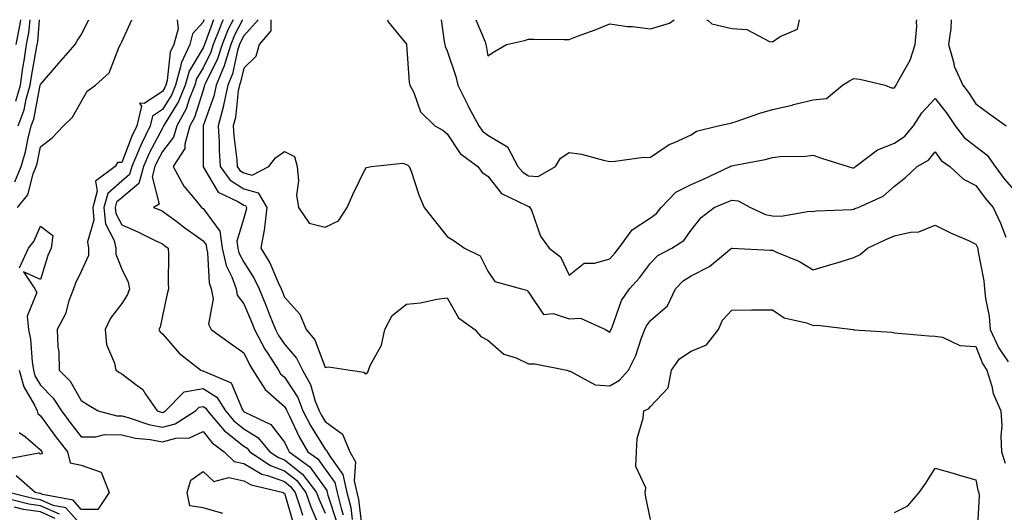
# Model space of a CAD drawing. Units: inches. Extents: x 1026563 to 1029203, y 7229258 to 7231898.
# Drawn here: x 1028633 to 1028875, y 7231777 to 7231898 of the extents above; entities that cross this region are included whole.
import ezdxf

# ---------------------------------------------------------------- set-up
doc = ezdxf.new("R2010")
doc.units = ezdxf.units.IN
doc.header["$MEASUREMENT"] = 0
doc.layers.add('Contour_10267229', color=7, linetype='Continuous', true_color=0x007996)

msp = doc.modelspace()

# ---------------------------------------------------------------- linework, layer by layer
at = {"layer": 'Contour_10267229'}
for points in [[(1028631.76, 7231858.21, 2837), (1028633.34, 7231861.92, 2837), (1028634.4, 7231865.57, 2837), (1028635.04, 7231868.91, 2837), (1028635.78, 7231871.92, 2837), (1028636.41, 7231873.56, 2837), (1028638.01, 7231881.88, 2837), (1028638.01, 7231881.92, 2837), (1028638.03, 7231881.95, 2837), (1028638.05, 7231882.1, 2837), (1028642.6, 7231887.36, 2837), (1028646.62, 7231891.92, 2837), (1028647.13, 7231892.85, 2837), (1028648.05, 7231894.26, 2837), (1028649.95, 7231898, 2837)], [(1028632, 7231877.96, 2839), (1028633.13, 7231881.92, 2839), (1028633.75, 7231886.21, 2839), (1028634.07, 7231887.94, 2839), (1028634.67, 7231891.92, 2839), (1028635.24, 7231894.74, 2839), (1028635.52, 7231898, 2839)], [(1028632.09, 7231891.92, 2840), (1028633.05, 7231896.91, 2840), (1028633.07, 7231896.93, 2840), (1028633.24, 7231898, 2840)], [(1028632.46, 7231851.92, 2836), (1028635, 7231854.98, 2836), (1028636.27, 7231860.14, 2836), (1028637.03, 7231861.92, 2836), (1028637.27, 7231862.71, 2836), (1028638.05, 7231866.77, 2836), (1028640.94, 7231869.02, 2836), (1028643.73, 7231871.92, 2836), (1028645.94, 7231874.04, 2836), (1028648.05, 7231877.8, 2836), (1028649.53, 7231880.44, 2836), (1028651.57, 7231881.92, 2836), (1028654.98, 7231884.99, 2836), (1028657.44, 7231891.32, 2836), (1028657.78, 7231891.92, 2836), (1028657.87, 7231892.11, 2836), (1028658.05, 7231892.58, 2836), (1028660.55, 7231898, 2836)], [(1028632.6, 7231871.92, 2838), (1028634.09, 7231875.88, 2838), (1028634.57, 7231878.45, 2838), (1028635.57, 7231881.92, 2838), (1028635.88, 7231884.08, 2838), (1028637.13, 7231891, 2838), (1028637.27, 7231891.92, 2838), (1028637.41, 7231892.57, 2838), (1028637.87, 7231898, 2838)], [(1028671.71, 7231898, 2836), (1028671.9, 7231895.77, 2836), (1028670.86, 7231891.92, 2836), (1028669.96, 7231890.01, 2836), (1028669.2, 7231883.08, 2836), (1028668.89, 7231881.92, 2836), (1028668.64, 7231881.32, 2836), (1028668.05, 7231880.37, 2836), (1028663.54, 7231877.41, 2836), (1028662.46, 7231877.5, 2836), (1028662.89, 7231876.75, 2836), (1028661.74, 7231871.92, 2836), (1028660.53, 7231869.44, 2836), (1028658.05, 7231862.92, 2836), (1028657, 7231862.97, 2836), (1028656.43, 7231861.92, 2836), (1028651.62, 7231858.36, 2836), (1028652.05, 7231855.92, 2836), (1028650.92, 7231851.92, 2836), (1028651.17, 7231848.8, 2836), (1028649.61, 7231843.48, 2836), (1028649.92, 7231841.92, 2836), (1028649.89, 7231840.08, 2836), (1028648.05, 7231836.19, 2836), (1028646.7, 7231833.28, 2836), (1028646.21, 7231831.92, 2836), (1028645.08, 7231828.95, 2836), (1028644.22, 7231825.75, 2836), (1028642.15, 7231821.92, 2836), (1028642.33, 7231817.63, 2836), (1028642.56, 7231816.43, 2836), (1028642.7, 7231811.92, 2836), (1028645.35, 7231809.22, 2836), (1028648.05, 7231804.45, 2836), (1028649.61, 7231803.48, 2836), (1028652.29, 7231801.92, 2836), (1028656.84, 7231800.7, 2836), (1028658.05, 7231800.7, 2836), (1028659.67, 7231800.3, 2836), (1028664.71, 7231798.59, 2836), (1028668.05, 7231797.96, 2836), (1028671.21, 7231798.76, 2836), (1028676.21, 7231801.92, 2836), (1028677.13, 7231802.85, 2836), (1028678.05, 7231803, 2836), (1028678.71, 7231802.58, 2836), (1028679.14, 7231801.92, 2836), (1028683.21, 7231797.09, 2836), (1028688.05, 7231793.27, 2836), (1028688.89, 7231792.75, 2836), (1028689.57, 7231791.92, 2836), (1028694.63, 7231788.5, 2836), (1028698.05, 7231787.24, 2836), (1028701.02, 7231784.89, 2836), (1028703.32, 7231781.92, 2836), (1028704.51, 7231778.38, 2836), (1028706.76, 7231773.21, 2836)], [(1028678.26, 7231898, 2837), (1028678.05, 7231897.41, 2837), (1028675.47, 7231894.5, 2837), (1028674.79, 7231891.92, 2837), (1028672.64, 7231887.34, 2837), (1028672.52, 7231886.4, 2837), (1028671.25, 7231881.92, 2837), (1028670.34, 7231879.63, 2837), (1028668.05, 7231875.94, 2837), (1028665.63, 7231874.35, 2837), (1028665.04, 7231871.92, 2837), (1028662.74, 7231867.23, 2837), (1028662.37, 7231866.24, 2837), (1028660.53, 7231861.92, 2837), (1028660, 7231859.97, 2837), (1028658.05, 7231858.36, 2837), (1028654.65, 7231855.32, 2837), (1028653.67, 7231851.92, 2837), (1028654.03, 7231847.89, 2837), (1028656.23, 7231843.75, 2837), (1028656.6, 7231841.92, 2837), (1028656.57, 7231840.44, 2837), (1028658.05, 7231836.78, 2837), (1028659.63, 7231833.51, 2837), (1028659.94, 7231831.92, 2837), (1028659.46, 7231830.51, 2837), (1028658.05, 7231828.35, 2837), (1028655.26, 7231824.72, 2837), (1028653.95, 7231821.92, 2837), (1028654.34, 7231818.21, 2837), (1028656.29, 7231813.68, 2837), (1028656.62, 7231811.92, 2837), (1028657.5, 7231811.37, 2837), (1028658.05, 7231811.05, 2837), (1028661.82, 7231808.16, 2837), (1028663.28, 7231807.15, 2837), (1028663.93, 7231806.04, 2837), (1028666.78, 7231801.92, 2837), (1028667.72, 7231801.6, 2837), (1028668.05, 7231801.54, 2837), (1028668.36, 7231801.62, 2837), (1028668.85, 7231801.92, 2837), (1028673.38, 7231806.59, 2837), (1028678.05, 7231807.4, 2837), (1028681.41, 7231805.28, 2837), (1028683.54, 7231801.92, 2837), (1028685.61, 7231799.47, 2837), (1028688.05, 7231797.54, 2837), (1028691.53, 7231795.4, 2837), (1028694.44, 7231791.92, 2837), (1028696.59, 7231790.46, 2837), (1028698.05, 7231789.92, 2837), (1028702.5, 7231786.38, 2837), (1028705.98, 7231781.92, 2837), (1028706.49, 7231780.37, 2837), (1028708.05, 7231776.79, 2837)], [(1028680.6, 7231898, 2838), (1028678.66, 7231892.53, 2838), (1028678.4, 7231891.92, 2838), (1028678.32, 7231891.65, 2838), (1028678.05, 7231891.1, 2838), (1028674.61, 7231885.37, 2838), (1028673.62, 7231881.92, 2838), (1028672.03, 7231877.95, 2838), (1028668.71, 7231872.57, 2838), (1028668.34, 7231871.92, 2838), (1028668.28, 7231871.69, 2838), (1028668.05, 7231871.39, 2838), (1028664.77, 7231865.2, 2838), (1028663.38, 7231861.92, 2838), (1028662.23, 7231857.74, 2838), (1028658.05, 7231854.28, 2838), (1028656.8, 7231853.17, 2838), (1028656.45, 7231851.92, 2838), (1028656.57, 7231850.44, 2838), (1028658.05, 7231847.65, 2838), (1028662.03, 7231845.91, 2838), (1028666.1, 7231843.87, 2838), (1028668.05, 7231842.94, 2838), (1028668.64, 7231842.51, 2838), (1028669.46, 7231841.92, 2838), (1028669.53, 7231840.44, 2838), (1028669.48, 7231833.34, 2838), (1028669.55, 7231831.92, 2838), (1028669.26, 7231830.71, 2838), (1028668.05, 7231825.3, 2838), (1028667.48, 7231822.49, 2838), (1028667.17, 7231821.92, 2838), (1028667.52, 7231821.38, 2838), (1028668.05, 7231820.9, 2838), (1028672.21, 7231816.08, 2838), (1028677.54, 7231811.92, 2838), (1028677.89, 7231811.76, 2838), (1028678.05, 7231811.79, 2838), (1028678.4, 7231811.57, 2838), (1028684.94, 7231808.81, 2838), (1028687.74, 7231802.22, 2838), (1028687.93, 7231801.92, 2838), (1028687.99, 7231801.86, 2838), (1028688.05, 7231801.81, 2838), (1028688.32, 7231801.64, 2838), (1028694.73, 7231798.6, 2838), (1028698.05, 7231794.23, 2838), (1028698.79, 7231792.66, 2838), (1028699.22, 7231791.92, 2838), (1028704.3, 7231788.17, 2838), (1028708.05, 7231782.94, 2838), (1028708.48, 7231782.35, 2838), (1028708.58, 7231781.92, 2838), (1028708.75, 7231781.22, 2838), (1028710.9, 7231774.77, 2838)], [(1028683.02, 7231898, 2839), (1028682.68, 7231897.29, 2839), (1028682.27, 7231896.14, 2839), (1028680.57, 7231891.92, 2839), (1028679.96, 7231890.01, 2839), (1028678.05, 7231886.18, 2839), (1028676.45, 7231883.51, 2839), (1028676, 7231881.92, 2839), (1028674.61, 7231878.49, 2839), (1028673.87, 7231876.09, 2839), (1028671.59, 7231871.92, 2839), (1028670.8, 7231869.16, 2839), (1028668.05, 7231865.64, 2839), (1028666.76, 7231863.21, 2839), (1028666.21, 7231861.92, 2839), (1028665.53, 7231859.4, 2839), (1028667.27, 7231852.7, 2839), (1028665.86, 7231851.92, 2839), (1028667.41, 7231851.29, 2839), (1028668.05, 7231850.98, 2839), (1028671.57, 7231848.41, 2839), (1028673.28, 7231847.15, 2839), (1028678.05, 7231843.71, 2839), (1028678.81, 7231842.68, 2839), (1028678.91, 7231841.92, 2839), (1028679.16, 7231840.8, 2839), (1028679.53, 7231833.4, 2839), (1028680.06, 7231831.92, 2839), (1028680.53, 7231829.44, 2839), (1028679.38, 7231823.26, 2839), (1028680.06, 7231821.92, 2839), (1028684.71, 7231818.58, 2839), (1028688.05, 7231816.19, 2839), (1028689.44, 7231813.3, 2839), (1028690.32, 7231811.92, 2839), (1028693.3, 7231807.16, 2839), (1028698.05, 7231803.04, 2839), (1028698.5, 7231802.37, 2839), (1028698.67, 7231801.92, 2839), (1028699.3, 7231800.66, 2839), (1028701.7, 7231795.56, 2839), (1028703.85, 7231791.92, 2839), (1028706.27, 7231790.14, 2839), (1028708.05, 7231787.65, 2839), (1028710.45, 7231784.32, 2839), (1028711.02, 7231781.92, 2839), (1028712.01, 7231777.96, 2839), (1028712.52, 7231776.4, 2839)], [(1028685.44, 7231898, 2840), (1028684.24, 7231895.72, 2840), (1028682.72, 7231891.92, 2840), (1028681.6, 7231888.38, 2840), (1028678.71, 7231882.58, 2840), (1028678.44, 7231881.92, 2840), (1028678.36, 7231881.6, 2840), (1028678.05, 7231880.72, 2840), (1028675.98, 7231874, 2840), (1028674.83, 7231871.92, 2840), (1028673.56, 7231867.44, 2840), (1028673.56, 7231866.4, 2840), (1028670.67, 7231861.92, 2840), (1028673.3, 7231857.16, 2840), (1028676.04, 7231853.94, 2840), (1028677.68, 7231851.92, 2840), (1028677.89, 7231851.76, 2840), (1028678.05, 7231851.65, 2840), (1028682.17, 7231846.04, 2840), (1028682.78, 7231841.92, 2840), (1028683.73, 7231837.61, 2840), (1028685.14, 7231834.83, 2840), (1028686.17, 7231831.92, 2840), (1028686.47, 7231830.35, 2840), (1028688.05, 7231828.19, 2840), (1028689.94, 7231823.81, 2840), (1028690.71, 7231821.92, 2840), (1028693.23, 7231817.1, 2840), (1028693.97, 7231816, 2840), (1028696.57, 7231811.92, 2840), (1028697.13, 7231811.01, 2840), (1028698.05, 7231810.22, 2840), (1028701.33, 7231805.2, 2840), (1028702.62, 7231801.92, 2840), (1028704.44, 7231798.32, 2840), (1028708.05, 7231792.56, 2840), (1028708.42, 7231792.29, 2840), (1028708.58, 7231791.92, 2840), (1028709.2, 7231790.78, 2840), (1028712.42, 7231786.3, 2840), (1028713.44, 7231781.92, 2840), (1028714.38, 7231778.25, 2840), (1028714.73, 7231775.23, 2840)], [(1028687.78, 7231898, 2841), (1028685.78, 7231894.19, 2841), (1028684.87, 7231891.92, 2841), (1028683.4, 7231887.27, 2841), (1028683.26, 7231886.7, 2841), (1028681.29, 7231881.92, 2841), (1028680.73, 7231879.24, 2841), (1028678.09, 7231871.96, 2841), (1028678.07, 7231871.92, 2841), (1028678.07, 7231861.92, 2841), (1028678.11, 7231861.87, 2841), (1028681.8, 7231855.68, 2841), (1028686.57, 7231853.39, 2841), (1028688.05, 7231852.45, 2841), (1028688.46, 7231852.34, 2841), (1028688.73, 7231851.92, 2841), (1028688.66, 7231851.32, 2841), (1028688.05, 7231849.27, 2841), (1028686.37, 7231843.6, 2841), (1028686.62, 7231841.92, 2841), (1028686.88, 7231840.75, 2841), (1028688.05, 7231838.43, 2841), (1028690.59, 7231834.47, 2841), (1028691.82, 7231831.92, 2841), (1028693.66, 7231827.53, 2841), (1028694.4, 7231825.56, 2841), (1028695.84, 7231821.92, 2841), (1028696.6, 7231820.47, 2841), (1028698.05, 7231818.33, 2841), (1028701, 7231814.87, 2841), (1028702.46, 7231811.92, 2841), (1028704.5, 7231808.38, 2841), (1028705.61, 7231804.35, 2841), (1028706.57, 7231801.92, 2841), (1028707.07, 7231800.93, 2841), (1028708.05, 7231799.37, 2841), (1028712.33, 7231796.21, 2841), (1028714.18, 7231791.92, 2841), (1028715.53, 7231789.4, 2841), (1028715.22, 7231784.75, 2841), (1028715.88, 7231781.92, 2841), (1028716.31, 7231780.19, 2841), (1028717.21, 7231772.76, 2841)], [(1028691.64, 7231898, 2842), (1028688.05, 7231894.07, 2842), (1028687.31, 7231892.66, 2842), (1028687.01, 7231891.92, 2842), (1028686.55, 7231890.41, 2842), (1028685.28, 7231884.68, 2842), (1028684.12, 7231881.92, 2842), (1028683.11, 7231876.98, 2842), (1028683.09, 7231876.87, 2842), (1028681.78, 7231871.92, 2842), (1028682, 7231867.96, 2842), (1028682, 7231865.87, 2842), (1028682.27, 7231861.92, 2842), (1028684.71, 7231858.57, 2842), (1028688.05, 7231856.43, 2842), (1028691.6, 7231855.46, 2842), (1028693.77, 7231851.92, 2842), (1028693.13, 7231847.01, 2842), (1028693.13, 7231846.83, 2842), (1028692.29, 7231841.92, 2842), (1028694.46, 7231838.32, 2842), (1028696.53, 7231833.44, 2842), (1028697.27, 7231831.92, 2842), (1028697.5, 7231831.36, 2842), (1028698.05, 7231829.9, 2842), (1028701.84, 7231825.71, 2842), (1028703.44, 7231821.92, 2842), (1028705.51, 7231819.37, 2842), (1028708.05, 7231812.61, 2842), (1028708.89, 7231812.75, 2842), (1028714.24, 7231811.92, 2842), (1028717.58, 7231811.45, 2842), (1028718.05, 7231811.06, 2842), (1028718.56, 7231811.41, 2842), (1028718.75, 7231811.92, 2842), (1028719.18, 7231813.05, 2842), (1028721.9, 7231818.07, 2842), (1028722.76, 7231821.92, 2842), (1028724.57, 7231825.4, 2842), (1028728.05, 7231828.16, 2842), (1028731.53, 7231828.44, 2842), (1028735.53, 7231829.4, 2842), (1028738.05, 7231829.68, 2842), (1028740.88, 7231824.75, 2842), (1028744.89, 7231821.92, 2842), (1028746.33, 7231820.2, 2842), (1028748.05, 7231819.31, 2842), (1028751.98, 7231815.85, 2842), (1028755.04, 7231814.93, 2842), (1028758.05, 7231813.53, 2842), (1028759.59, 7231813.46, 2842), (1028767.52, 7231811.92, 2842), (1028767.89, 7231811.77, 2842), (1028768.05, 7231811.73, 2842), (1028768.28, 7231811.7, 2842), (1028774.48, 7231808.35, 2842), (1028778.05, 7231808.1, 2842), (1028780.47, 7231809.51, 2842), (1028782.64, 7231811.92, 2842), (1028784.46, 7231815.5, 2842), (1028785.8, 7231819.67, 2842), (1028786.7, 7231821.92, 2842), (1028787.11, 7231822.85, 2842), (1028788.05, 7231824.11, 2842), (1028792.27, 7231827.7, 2842), (1028794.22, 7231831.92, 2842), (1028796.1, 7231833.87, 2842), (1028798.05, 7231835.09, 2842), (1028802.58, 7231837.38, 2842), (1028807.99, 7231841.86, 2842), (1028808.05, 7231841.91, 2842), (1028808.07, 7231841.91, 2842), (1028817.52, 7231841.4, 2842), (1028818.05, 7231841.39, 2842), (1028819.05, 7231840.92, 2842), (1028824.73, 7231838.59, 2842), (1028828.05, 7231836.55, 2842), (1028832.17, 7231837.79, 2842), (1028834.69, 7231838.55, 2842), (1028838.05, 7231839.58, 2842), (1028839.63, 7231840.35, 2842), (1028841.41, 7231841.92, 2842), (1028845.92, 7231844.04, 2842), (1028848.05, 7231844.93, 2842), (1028851.98, 7231845.85, 2842), (1028854.09, 7231845.89, 2842), (1028858.05, 7231847.52, 2842), (1028861.82, 7231845.68, 2842), (1028866.23, 7231843.75, 2842), (1028868.05, 7231842.92, 2842), (1028868.38, 7231842.25, 2842), (1028868.52, 7231841.92, 2842), (1028868.56, 7231841.41, 2842), (1028870.04, 7231833.91, 2842), (1028870.18, 7231831.92, 2842), (1028870.41, 7231829.56, 2842), (1028871.31, 7231825.17, 2842), (1028871.55, 7231821.92, 2842), (1028873.64, 7231817.51, 2842), (1028876.02, 7231813.96, 2842)], [(1028694.72, 7231898, 2843), (1028694.69, 7231895.29, 2843), (1028691.86, 7231891.92, 2843), (1028691, 7231888.97, 2843), (1028688.05, 7231886.13, 2843), (1028687.29, 7231882.68, 2843), (1028686.98, 7231881.92, 2843), (1028686.7, 7231880.56, 2843), (1028686.02, 7231873.96, 2843), (1028685.47, 7231871.92, 2843), (1028685.61, 7231869.48, 2843), (1028686.35, 7231863.62, 2843), (1028686.47, 7231861.92, 2843), (1028687.13, 7231861, 2843), (1028688.05, 7231860.42, 2843), (1028690.12, 7231859.85, 2843), (1028694.24, 7231861.92, 2843), (1028695.9, 7231864.06, 2843), (1028698.05, 7231865.62, 2843), (1028700.51, 7231864.38, 2843), (1028701.16, 7231861.92, 2843), (1028701.49, 7231858.47, 2843), (1028701.02, 7231854.88, 2843), (1028701.53, 7231851.92, 2843), (1028704.12, 7231848, 2843), (1028708.05, 7231847.09, 2843), (1028711.35, 7231848.62, 2843), (1028713.48, 7231851.92, 2843), (1028714.91, 7231855.06, 2843), (1028718.05, 7231861.66, 2843), (1028718.3, 7231861.67, 2843), (1028719.42, 7231861.92, 2843), (1028727.17, 7231862.79, 2843), (1028728.05, 7231862.45, 2843), (1028728.38, 7231862.25, 2843), (1028728.77, 7231861.92, 2843), (1028729.2, 7231860.77, 2843), (1028731.1, 7231854.98, 2843), (1028732.44, 7231851.92, 2843), (1028734.91, 7231848.77, 2843), (1028738.05, 7231844.75, 2843), (1028739.81, 7231843.67, 2843), (1028742.31, 7231841.92, 2843), (1028746.17, 7231840.05, 2843), (1028748.05, 7231836.28, 2843), (1028749.81, 7231833.68, 2843), (1028756.39, 7231831.92, 2843), (1028757.7, 7231831.57, 2843), (1028758.05, 7231831.06, 2843), (1028761.72, 7231825.58, 2843), (1028764.14, 7231825.83, 2843), (1028768.05, 7231824.54, 2843), (1028770.84, 7231824.71, 2843), (1028777.01, 7231821.92, 2843), (1028777.68, 7231821.55, 2843), (1028778.05, 7231821.31, 2843), (1028778.26, 7231821.71, 2843), (1028778.36, 7231821.92, 2843), (1028778.62, 7231822.49, 2843), (1028780.94, 7231829.04, 2843), (1028782.87, 7231831.92, 2843), (1028785.35, 7231834.62, 2843), (1028788.05, 7231838.23, 2843), (1028789.85, 7231840.13, 2843), (1028793.28, 7231841.92, 2843), (1028796.23, 7231843.74, 2843), (1028798.05, 7231846.34, 2843), (1028800.53, 7231849.45, 2843), (1028803.73, 7231851.92, 2843), (1028806.82, 7231853.16, 2843), (1028808.05, 7231853.72, 2843), (1028809.63, 7231853.51, 2843), (1028812.64, 7231851.92, 2843), (1028816.33, 7231850.2, 2843), (1028818.05, 7231849.84, 2843), (1028820.24, 7231849.73, 2843), (1028827.13, 7231851, 2843), (1028828.05, 7231850.92, 2843), (1028828.91, 7231851.06, 2843), (1028837.54, 7231851.42, 2843), (1028838.05, 7231851.48, 2843), (1028838.34, 7231851.62, 2843), (1028839.1, 7231851.92, 2843), (1028845.26, 7231854.7, 2843), (1028848.05, 7231857.15, 2843), (1028850.75, 7231859.23, 2843), (1028853.62, 7231861.92, 2843), (1028856.45, 7231863.53, 2843), (1028858.05, 7231865.52, 2843), (1028859.55, 7231863.43, 2843), (1028861.7, 7231861.92, 2843), (1028865, 7231858.87, 2843), (1028868.05, 7231857.26, 2843), (1028870.34, 7231854.21, 2843), (1028872.33, 7231851.92, 2843), (1028874.12, 7231848, 2843), (1028875.41, 7231844.56, 2843)], [(1028723.37, 7231898, 2844), (1028723.58, 7231897.44, 2844), (1028728.05, 7231891.98, 2844), (1028728.07, 7231891.94, 2844), (1028728.07, 7231891.89, 2844), (1028728.73, 7231882.6, 2844), (1028728.93, 7231881.92, 2844), (1028729.85, 7231880.11, 2844), (1028731.51, 7231875.37, 2844), (1028735.08, 7231871.92, 2844), (1028737, 7231870.88, 2844), (1028738.05, 7231870.01, 2844), (1028741.23, 7231865.11, 2844), (1028745.59, 7231861.92, 2844), (1028746.64, 7231860.5, 2844), (1028748.05, 7231859.6, 2844), (1028751.47, 7231855.34, 2844), (1028757.56, 7231852.4, 2844), (1028758.05, 7231852.11, 2844), (1028758.23, 7231852.1, 2844), (1028758.44, 7231851.92, 2844), (1028758.77, 7231851.2, 2844), (1028761, 7231844.86, 2844), (1028763.15, 7231841.92, 2844), (1028765.92, 7231839.79, 2844), (1028768.05, 7231835.24, 2844), (1028771.72, 7231838.25, 2844), (1028774.3, 7231838.18, 2844), (1028778.05, 7231839.29, 2844), (1028779.32, 7231840.66, 2844), (1028780.28, 7231841.92, 2844), (1028783.6, 7231846.37, 2844), (1028788.05, 7231849.36, 2844), (1028789.55, 7231850.43, 2844), (1028790.71, 7231851.92, 2844), (1028794.34, 7231855.63, 2844), (1028798.05, 7231857.57, 2844), (1028801.12, 7231858.86, 2844), (1028807.66, 7231861.92, 2844), (1028807.89, 7231862.09, 2844), (1028808.05, 7231862.15, 2844), (1028808.36, 7231862.22, 2844), (1028816.29, 7231863.69, 2844), (1028818.05, 7231864.2, 2844), (1028820.59, 7231864.46, 2844), (1028825.53, 7231864.43, 2844), (1028828.05, 7231864.76, 2844), (1028830.12, 7231863.99, 2844), (1028836.64, 7231861.92, 2844), (1028837.78, 7231861.65, 2844), (1028838.05, 7231861.62, 2844), (1028838.25, 7231861.72, 2844), (1028838.46, 7231861.92, 2844), (1028843.89, 7231866.08, 2844), (1028848.05, 7231867.66, 2844), (1028850.61, 7231869.37, 2844), (1028852.78, 7231871.92, 2844), (1028854.81, 7231875.16, 2844), (1028858.05, 7231878.64, 2844), (1028860.98, 7231874.85, 2844), (1028862.99, 7231871.92, 2844), (1028865.22, 7231869.09, 2844), (1028868.05, 7231866.9, 2844), (1028870.88, 7231864.75, 2844), (1028872.78, 7231861.92, 2844), (1028875.06, 7231858.93, 2844), (1028878.05, 7231855.5, 2844)], [(1028736.61, 7231898, 2845), (1028737.33, 7231892.64, 2845), (1028737.48, 7231891.92, 2845), (1028737.58, 7231891.46, 2845), (1028738.05, 7231890.33, 2845), (1028740.2, 7231884.07, 2845), (1028740.67, 7231881.92, 2845), (1028743.15, 7231877.01, 2845), (1028743.34, 7231876.63, 2845), (1028745.82, 7231871.92, 2845), (1028746.76, 7231870.64, 2845), (1028748.05, 7231869.62, 2845), (1028752.89, 7231866.76, 2845), (1028755.47, 7231861.92, 2845), (1028756.66, 7231860.53, 2845), (1028758.05, 7231859.68, 2845), (1028760.47, 7231859.5, 2845), (1028764.73, 7231861.92, 2845), (1028765.98, 7231863.98, 2845), (1028768.05, 7231865.36, 2845), (1028771.1, 7231864.96, 2845), (1028776.49, 7231863.48, 2845), (1028778.05, 7231863.22, 2845), (1028779.42, 7231863.29, 2845), (1028785.8, 7231864.18, 2845), (1028788.05, 7231864.26, 2845), (1028792.64, 7231867.33, 2845), (1028793.97, 7231867.83, 2845), (1028798.05, 7231869.75, 2845), (1028799.36, 7231870.62, 2845), (1028804.71, 7231871.92, 2845), (1028807.42, 7231872.55, 2845), (1028808.05, 7231872.65, 2845), (1028809.12, 7231872.99, 2845), (1028814.94, 7231875.03, 2845), (1028818.05, 7231875.93, 2845), (1028822.93, 7231877.05, 2845), (1028823.26, 7231877.14, 2845), (1028828.05, 7231878.34, 2845), (1028831.33, 7231878.63, 2845), (1028835.3, 7231881.92, 2845), (1028836.98, 7231882.99, 2845), (1028838.05, 7231883.6, 2845), (1028839.57, 7231883.44, 2845), (1028845.78, 7231881.92, 2845), (1028847.37, 7231881.24, 2845), (1028848.05, 7231881.27, 2845), (1028848.28, 7231881.69, 2845), (1028848.5, 7231881.92, 2845), (1028848.89, 7231882.75, 2845), (1028851.9, 7231888.06, 2845), (1028853.13, 7231891.92, 2845), (1028853.52, 7231896.45, 2845), (1028853.5, 7231897.36, 2845), (1028853.54, 7231898, 2845)], [(1028745.12, 7231898, 2846), (1028747.39, 7231892.58, 2846), (1028747.6, 7231891.92, 2846), (1028747.7, 7231891.56, 2846), (1028748.05, 7231889.1, 2846), (1028749.75, 7231890.22, 2846), (1028752.68, 7231891.92, 2846), (1028757.07, 7231892.89, 2846), (1028758.05, 7231893.24, 2846), (1028759.38, 7231893.25, 2846), (1028766.8, 7231893.17, 2846), (1028768.05, 7231893.18, 2846), (1028770.08, 7231893.95, 2846), (1028774.44, 7231895.53, 2846), (1028778.05, 7231897.02, 2846), (1028782.44, 7231896.31, 2846), (1028783.66, 7231896.31, 2846), (1028788.05, 7231895.8, 2846), (1028792.78, 7231897.19, 2846), (1028793.9, 7231898, 2846)], [(1028801.86, 7231898, 2846), (1028802.21, 7231897.77, 2846), (1028803.13, 7231897, 2846), (1028808.05, 7231895.85, 2846), (1028811.74, 7231895.62, 2846), (1028817.31, 7231892.66, 2846), (1028818.05, 7231892.55, 2846), (1028819.98, 7231893.85, 2846), (1028824.24, 7231895.72, 2846), (1028824.73, 7231898, 2846)], [(1028862, 7231898, 2845), (1028862, 7231897.97, 2845), (1028861.96, 7231895.82, 2845), (1028861.33, 7231891.92, 2845), (1028862.64, 7231887.32, 2845), (1028862.74, 7231886.61, 2845), (1028864.85, 7231881.92, 2845), (1028866.23, 7231880.09, 2845), (1028868.05, 7231877.38, 2845), (1028871.21, 7231875.07, 2845), (1028875.53, 7231871.92, 2845)], [(1028632.91, 7231837.05, 2835), (1028635.1, 7231841.92, 2835), (1028636.47, 7231843.5, 2835), (1028638.05, 7231847.32, 2835), (1028641.12, 7231844.98, 2835), (1028640.67, 7231841.92, 2835), (1028639.89, 7231840.08, 2835), (1028638.05, 7231834.22, 2835), (1028633.93, 7231836.05, 2835), (1028636.72, 7231831.92, 2835), (1028637.15, 7231831.03, 2835), (1028634.77, 7231825.21, 2835), (1028635.16, 7231821.92, 2835), (1028635.63, 7231819.51, 2835), (1028636, 7231813.96, 2835), (1028636.33, 7231811.92, 2835), (1028636.7, 7231810.56, 2835), (1028638.05, 7231808.25, 2835), (1028641.19, 7231805.06, 2835), (1028643.21, 7231801.92, 2835), (1028645.28, 7231799.15, 2835), (1028648.05, 7231795.59, 2835), (1028651.68, 7231795.56, 2835), (1028653.85, 7231796.11, 2835), (1028658.05, 7231796.09, 2835), (1028661.41, 7231795.27, 2835), (1028665.02, 7231794.95, 2835), (1028668.05, 7231794.37, 2835), (1028671.33, 7231795.2, 2835), (1028674.69, 7231795.28, 2835), (1028678.05, 7231796.87, 2835), (1028680.26, 7231794.13, 2835), (1028683.23, 7231791.92, 2835), (1028685.67, 7231789.54, 2835), (1028688.05, 7231789.02, 2835), (1028692.54, 7231786.41, 2835), (1028693.87, 7231786.11, 2835), (1028698.05, 7231784.56, 2835), (1028699.51, 7231783.39, 2835), (1028700.67, 7231781.92, 2835), (1028702, 7231777.97, 2835), (1028702.46, 7231776.33, 2835)], [(1028788.05, 7231775.25, 2841), (1028786.92, 7231780.78, 2841), (1028786.72, 7231781.92, 2841), (1028786.96, 7231783.02, 2841), (1028784.44, 7231788.3, 2841), (1028784.63, 7231791.92, 2841), (1028784.81, 7231795.16, 2841), (1028786.25, 7231800.12, 2841), (1028786.41, 7231801.92, 2841), (1028787.54, 7231802.43, 2841), (1028788.05, 7231803.01, 2841), (1028792.39, 7231807.58, 2841), (1028793.26, 7231811.92, 2841), (1028795.22, 7231814.75, 2841), (1028798.05, 7231816.63, 2841), (1028801.8, 7231818.16, 2841), (1028804.81, 7231821.92, 2841), (1028805.78, 7231824.2, 2841), (1028808.05, 7231826.71, 2841), (1028812.87, 7231826.75, 2841), (1028813.25, 7231826.73, 2841), (1028818.05, 7231826.77, 2841), (1028820.92, 7231824.79, 2841), (1028826.43, 7231823.54, 2841), (1028828.05, 7231822.91, 2841), (1028829.1, 7231822.97, 2841), (1028837.89, 7231821.92, 2841), (1028838.01, 7231821.88, 2841), (1028838.05, 7231821.89, 2841), (1028838.09, 7231821.88, 2841), (1028847.44, 7231821.31, 2841), (1028848.05, 7231821.07, 2841), (1028848.97, 7231821, 2841), (1028856.53, 7231820.4, 2841), (1028858.05, 7231820.29, 2841), (1028859.91, 7231820.06, 2841), (1028864.1, 7231817.96, 2841), (1028868.05, 7231817.78, 2841), (1028869.71, 7231813.59, 2841), (1028870.75, 7231811.92, 2841), (1028871.98, 7231808, 2841), (1028872.29, 7231806.17, 2841), (1028874.24, 7231801.92, 2841), (1028874.42, 7231798.29, 2841), (1028874.2, 7231795.77, 2841), (1028874.34, 7231791.92, 2841), (1028875.26, 7231789.13, 2841)], [(1028632.87, 7231811.92, 2834), (1028633.99, 7231807.85, 2834), (1028636.59, 7231803.38, 2834), (1028637.25, 7231801.92, 2834), (1028637.42, 7231801.3, 2834), (1028638.05, 7231800.74, 2834), (1028641.8, 7231795.66, 2834), (1028644.69, 7231791.92, 2834), (1028645.34, 7231789.21, 2834), (1028648.05, 7231788.6, 2834), (1028653.01, 7231786.89, 2834), (1028654.98, 7231781.92, 2834), (1028652.21, 7231777.76, 2834), (1028648.05, 7231777.75, 2834), (1028646.1, 7231779.98, 2834), (1028638.56, 7231781.4, 2834), (1028638.05, 7231781.63, 2834), (1028637.8, 7231781.67, 2834), (1028636.8, 7231781.92, 2834), (1028632.09, 7231785.95, 2834)], [(1028632.8, 7231796.67, 2833), (1028634.38, 7231795.58, 2833), (1028638.05, 7231792.4, 2833), (1028638.25, 7231792.13, 2833), (1028638.4, 7231791.92, 2833), (1028638.52, 7231791.45, 2833), (1028638.05, 7231791.27, 2833), (1028637.66, 7231791.53, 2833), (1028629.87, 7231790.1, 2833)], [(1028682.89, 7231776.76, 2834), (1028678.05, 7231778.16, 2834), (1028674.77, 7231778.64, 2834), (1028674.12, 7231781.92, 2834), (1028675.04, 7231784.94, 2834), (1028678.05, 7231787.05, 2834), (1028680.69, 7231784.56, 2834), (1028684.38, 7231785.58, 2834), (1028688.05, 7231784.8, 2834), (1028689.87, 7231783.74, 2834), (1028697.82, 7231781.92, 2834), (1028697.8, 7231781.68, 2834), (1028698.05, 7231781.76, 2834), (1028700.26, 7231774.13, 2834)], [(1028848.05, 7231776.96, 2840), (1028851.35, 7231778.63, 2840), (1028854.14, 7231781.92, 2840), (1028855.8, 7231784.18, 2840), (1028858.05, 7231787.86, 2840), (1028862.7, 7231786.56, 2840), (1028863.71, 7231786.26, 2840), (1028868.05, 7231785.01, 2840), (1028868.56, 7231782.43, 2840), (1028868.81, 7231781.92, 2840), (1028868.89, 7231781.09, 2840), (1028868.42, 7231772.29, 2840)], [(1028648.05, 7231773.87, 2835), (1028644.28, 7231778.16, 2835), (1028641.23, 7231778.74, 2835), (1028638.05, 7231780.13, 2835), (1028636.49, 7231780.36, 2835), (1028630.3, 7231781.92, 2835)], [(1028642.72, 7231776.59, 2836), (1028638.05, 7231778.64, 2836), (1028635.18, 7231779.04, 2836), (1028629.5, 7231780.48, 2836)], [(1028641.68, 7231775.55, 2837), (1028638.05, 7231777.14, 2837), (1028633.87, 7231777.73, 2837), (1028631.68, 7231778.28, 2837)]]:
    msp.add_polyline3d(points, dxfattribs=at)

doc.saveas('drawing.dxf')
